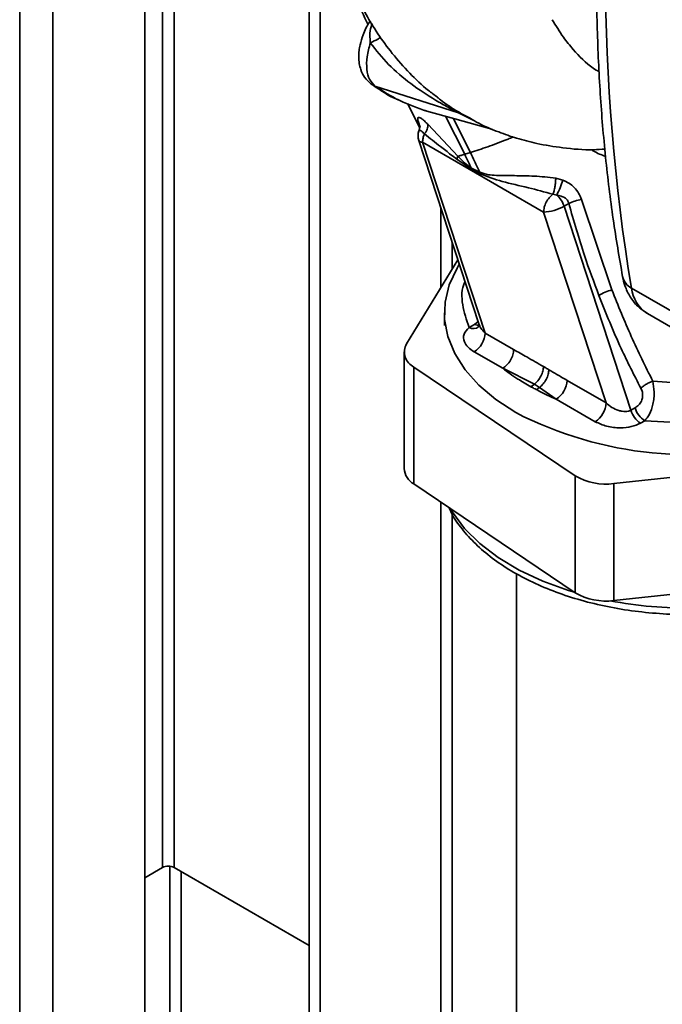
# Paper-space layout 'Blatt3' of a CAD drawing. Units: millimetres. Extents: x 0 to 4200, y 0 to 2970.
# Drawn here: x 3546 to 3609, y 995 to 1091 of the extents above; entities that cross this region are included whole.
import ezdxf

# ---------------------------------------------------------------- set-up
doc = ezdxf.new("R2010")
doc.units = ezdxf.units.MM

psp = doc.layouts.new('Blatt3')

# ---------------------------------------------------------------- linework, layer by layer
at = {"color": 1, "linetype": 'Continuous', "lineweight": 35, "ltscale": 10}
for p, q in [((3545.992, 753.672), (3545.992, 1367.789)), ((3549.245, 751.795), (3549.245, 1365.911)), ((3559.957, 1187.355), (3559.957, 1008.541)), ((3561.089, 1008.541), (3561.089, 1186.702)), ((3585.59, 1082.591), (3585.827, 1082.492)), ((3588.911, 1082.337), (3590.351, 1081.627)), ((3590.057, 1081.811), (3589.336, 1082.166)), ((3589.522, 1078.282), (3587.646, 1082.002)), ((3590.084, 1078.454), (3588.396, 1081.801)), ((3587.181, 1073.071), (3587.181, 1065.243)), ((3588.312, 1067.096), (3588.312, 1069.616)), ((3590.488, 1061.627), (3590.833, 1061.918)), ((3587.181, 1044.281), (3587.181, 972.409)), ((3588.312, 972.409), (3588.312, 1043.069)), ((3560.664, 1008.669), (3560.664, 962.725)), ((3561.796, 962.072), (3561.796, 1008.132))]:
    psp.add_line(p, q, dxfattribs=at)
at = {"color": 7, "linetype": 'Continuous', "lineweight": 35, "ltscale": 10}
for p, q in [((3558.225, 746.61), (3558.225, 1360.727)), ((3574.312, 974.37), (3574.312, 1105.579)), ((3575.372, 973.757), (3575.372, 1102.128)), ((3580.744, 1084.953), (3588.911, 1082.337)), ((3583.916, 1083.254), (3585.122, 1080.861)), ((3585.827, 1082.492), (3588.571, 1081.754)), ((3588.843, 1078.085), (3585.935, 1081.18)), ((3588.567, 1081.737), (3592.192, 1080.749)), ((3585.037, 1079.616), (3590.9, 1061.715)), ((3591.515, 1060.806), (3585.402, 1079.471)), ((3585.402, 1079.471), (3597.244, 1072.634)), ((3590.084, 1078.454), (3589.522, 1078.282)), ((3590.18, 1076.81), (3588.753, 1077.806)), ((3588.754, 1077.807), (3588.843, 1078.085)), ((3591.012, 1076.52), (3590.177, 1076.92)), ((3590.18, 1076.81), (3590.177, 1076.919)), ((3599.127, 1075.76), (3598.43, 1075.952)), ((3598.155, 1074.373), (3598.53, 1074.285)), ((3599.248, 1073.199), (3599.71, 1073.469)), ((3603.918, 1065.024), (3600.937, 1073.86)), ((3597.244, 1072.634), (3603.357, 1053.97)), ((3605.778, 1053.258), (3599.248, 1073.199)), ((3588.849, 1067.976), (3583.826, 1059.748)), ((3612.2, 1061.531), (3605.836, 1065.205)), ((3587.533, 1062.777), (3587.533, 1061.552)), ((3607.391, 1062.717), (3613.755, 1059.044)), ((3590.488, 1061.627), (3589.947, 1061.349)), ((3590.898, 1061.704), (3590.884, 1061.403)), ((3594.313, 1059.191), (3591.515, 1060.806)), ((3583.599, 1058.981), (3583.599, 1047.549)), ((3590.454, 1058.969), (3593.252, 1057.353)), ((3584.561, 1057.478), (3600.336, 1046.847)), ((3584.561, 1057.478), (3584.561, 1046.047)), ((3596.348, 1055.813), (3593.252, 1057.354)), ((3603.357, 1053.97), (3599.533, 1056.177)), ((3596.351, 1055.811), (3596, 1055.557)), ((3596.351, 1055.811), (3596.854, 1055.494)), ((3598.473, 1054.34), (3596.854, 1055.494)), ((3598.473, 1054.34), (3602.296, 1052.133)), ((3606.189, 1053.486), (3605.778, 1053.258)), ((3606.72, 1051.985), (3607.132, 1052.213)), ((3604.109, 1046.08), (3621.723, 1047.98)), ((3600.336, 1035.416), (3600.336, 1046.847)), ((3584.561, 1046.047), (3600.336, 1035.416)), ((3604.109, 1046.08), (3604.109, 1034.648)), ((3594.585, 1037.282), (3594.585, 957.851)), ((3604.109, 1034.648), (3614.642, 1035.784)), ((3558.225, 1007.54), (3559.957, 1008.541)), ((3574.312, 1000.907), (3561.089, 1008.541))]:
    psp.add_line(p, q, dxfattribs=at)
at = {"color": 7, "linetype": 'Continuous', "lineweight": 35, "ltscale": 10, "flags": 128}
for points in [[(3580.38, 1085.139), (3580.492, 1085.061), (3580.744, 1084.953)], [(3594.534, 1053.02), (3592.585, 1054.293), (3590.922, 1055.695), (3589.57, 1057.204), (3588.549, 1058.797), (3587.875, 1060.451), (3587.559, 1062.14), (3587.604, 1063.838), (3588.011, 1065.521), (3588.772, 1067.162), (3588.996, 1067.529)]]:
    psp.add_lwpolyline(points, dxfattribs=at)
at = {"color": 1, "linetype": 'Continuous', "lineweight": 35, "ltscale": 10, "flags": 128}
for points in [[(3590.488, 1061.627), (3590.745, 1061.563), (3590.893, 1061.557)], [(3588.112, 1043.653), (3588.338, 1043.275), (3589.51, 1041.703), (3591.001, 1040.224), (3592.79, 1038.859), (3594.851, 1037.629), (3597.154, 1036.551), (3599.666, 1035.641), (3600.279, 1035.454)]]:
    psp.add_lwpolyline(points, dxfattribs=at)
at = {"color": 7, "linetype": 'Continuous', "lineweight": 35, "ltscale": 100}
for centre, radius, start, end in [((3790.644, 1095.885), 187.338, 170.57413, 189.42587), ((3588.372, 1080.38), 2.029, 61.66208, 74.60613), ((3586.463, 1080.083), 1.5, 160.56566, 198.13223), ((3589.44, 1076.399), 1.576, 358.84019, 4.41358), ((3590.448, 1078.415), 9.076, 332.93027, 342.99274), ((3596.838, 1072.386), 2.543, 18.64983, 48.3056), ((3602.001, 1068.401), 5.562, 101.02486, 114.32282), ((3597.088, 1077.028), 4.396, 272.04072, 299.42377), ((3605.012, 1060.751), 4.41, 104.35122, 122.38981), ((3589.212, 1060.911), 2.305, 302.60548, 357.39452), ((3585.269, 1058.961), 1.643, 151.39492, 244.47933), ((3597.231, 1056.282), 2.305, 302.60548, 357.39452), ((3601.054, 1054.075), 2.305, 302.60548, 357.39452), ((3608.035, 1053.944), 2.36, 196.91312, 236.13359), ((3608.447, 1054.173), 2.36, 196.91312, 236.13359), ((3611.548, 1086.135), 37.23, 242.80628, 285.86091), ((3585.467, 1047.687), 1.874, 184.2123, 241.06803), ((3603.328, 1051.895), 5.867, 239.34731, 277.65116), ((3603.328, 1040.463), 5.867, 239.34731, 277.65116), ((3560.523, 1007.449), 1.23, 62.60967, 117.39033)]:
    psp.add_arc(centre, radius, start, end, dxfattribs=at)
at = {"color": 1, "linetype": 'Continuous', "lineweight": 35, "ltscale": 100}
for centre, radius, start, end in [((3585.339, 1079.842), 0.377, 216.84367, 279.67568), ((3606.584, 1066.679), 1.653, 192.28573, 243.09973), ((3609.238, 1065.602), 3.426, 186.66354, 237.36911), ((3590.371, 1062.15), 0.907, 242.11107, 304.51213), ((3611.396, 1075.276), 41.37, 259.3483, 270.67824)]:
    psp.add_arc(centre, radius, start, end, dxfattribs=at)
at = {"color": 7, "linetype": 'Continuous', "lineweight": 35, "ltscale": 10}
for points, knots in [([(3581.36, 1143.688), (3580.951, 1143.316), (3579.818, 1142.282), (3578.416, 1140.476), (3577.121, 1138.562), (3576.19, 1136.934), (3575.447, 1135.444), (3574.825, 1134.012), (3574.145, 1132.214), (3573.477, 1130.033), (3572.865, 1127.276), (3572.453, 1124.348), (3572.269, 1121.467), (3572.227, 1118.853), (3572.292, 1116.54), (3572.5, 1113.941), (3572.986, 1110.703), (3573.932, 1106.574), (3575.466, 1101.633), (3577.528, 1096.311), (3579.248, 1092.679), (3580.077, 1090.929)], [0, 0, 0, 0, 0.0291346, 0.080772, 0.1193061, 0.1503951, 0.1796386, 0.207084, 0.2327804, 0.2813424, 0.327759, 0.3813448, 0.4397328, 0.4825849, 0.5227554, 0.566094, 0.626085, 0.7022338, 0.794727, 0.9010331, 1, 1, 1, 1]), ([(3582.492, 1140.19), (3582.074, 1139.27), (3581.201, 1137.353), (3580.039, 1134.407), (3578.839, 1131.012), (3577.663, 1127.091), (3576.573, 1122.505), (3575.751, 1117.514), (3575.35, 1112.35), (3575.459, 1107.262), (3576.07, 1102.468), (3577.174, 1097.972), (3578.803, 1093.803), (3580.59, 1090.625), (3582.436, 1088.09), (3584.101, 1086.227), (3585.6, 1084.771), (3586.57, 1084.081), (3586.874, 1083.864)], [0, 0, 0, 0, 0.043841, 0.091377, 0.138466, 0.202546, 0.273754, 0.35208, 0.437105, 0.522385, 0.605182, 0.685314, 0.764988, 0.84628, 0.889746, 0.935646, 0.979816, 1, 1, 1, 1]), ([(3604.953, 1127.757), (3604.772, 1126.531), (3604.249, 1122.978), (3603.553, 1117.158), (3602.939, 1110.336), (3602.553, 1103.618), (3602.392, 1097.011), (3602.457, 1090.527), (3602.748, 1084.176), (3603.27, 1077.971), (3603.99, 1072.003), (3604.648, 1068.188), (3604.968, 1066.326)], [0, 0, 0, 0, 0.055539, 0.160973, 0.266429, 0.371903, 0.477392, 0.582896, 0.68841, 0.793931, 0.899448, 1, 1, 1, 1]), ([(3580.317, 1091.337), (3580.284, 1091.296), (3579.96, 1090.889), (3579.604, 1090.056), (3579.3, 1089.105), (3579.187, 1088.421), (3579.131, 1087.575), (3579.285, 1086.64), (3579.729, 1085.721), (3580.151, 1085.344), (3580.38, 1085.139)], [0, 0, 0, 0, 0.021443, 0.210737, 0.351648, 0.434822, 0.523123, 0.709328, 0.842114, 1, 1, 1, 1]), ([(3580.744, 1084.953), (3580.552, 1085.148), (3580.167, 1085.538), (3579.915, 1086.559), (3579.923, 1087.799), (3580.17, 1088.719), (3580.293, 1089.178)], [0, 0, 0, 0, 0.249147, 0.499356, 0.749935, 1, 1, 1, 1]), ([(3580.293, 1089.178), (3580.864, 1088.457), (3582.027, 1086.988), (3584.242, 1085.143), (3586.244, 1083.801), (3587.694, 1082.985), (3588.378, 1082.622), (3588.72, 1082.441), (3588.849, 1082.371), (3588.911, 1082.337)], [0, 0, 0, 0, 0.247433, 0.503877, 0.762484, 0.888388, 0.947405, 0.974759, 1, 1, 1, 1]), ([(3580.594, 1085.013), (3581.324, 1084.507), (3582.11, 1083.962), (3583.004, 1083.614), (3583.068, 1083.589)], [0, 0, 0, 0, 0.92818, 1, 1, 1, 1]), ([(3580.744, 1084.953), (3581.537, 1084.444), (3583.124, 1083.426), (3584.926, 1082.803), (3585.827, 1082.492)], [0, 0, 0, 0, 0.499966, 1, 1, 1, 1]), ([(3585.588, 1080.27), (3585.643, 1080.35), (3585.754, 1080.51), (3585.866, 1080.752), (3585.934, 1080.982), (3585.934, 1081.114), (3585.935, 1081.18)], [0, 0, 0, 0, 0.247289, 0.499999, 0.752709, 1, 1, 1, 1]), ([(3590.049, 1081.798), (3590.33, 1081.634), (3591.226, 1081.109), (3592.796, 1080.461), (3594.661, 1079.812), (3596.739, 1079.275), (3599.238, 1078.874), (3601.452, 1078.666), (3602.87, 1078.76), (3603.239, 1078.784)], [0, 0, 0, 0, 0.069395, 0.221677, 0.358652, 0.5101, 0.701529, 0.922262, 1, 1, 1, 1]), ([(3585.154, 1080.921), (3585.149, 1080.922), (3585.137, 1080.924), (3585.126, 1080.878), (3585.109, 1080.798), (3585.087, 1080.699), (3585.062, 1080.622), (3585.05, 1080.586)], [0, 0, 0, 0, 0.159165, 0.414363, 0.634197, 0.827005, 1, 1, 1, 1]), ([(3588.753, 1077.806), (3588.563, 1077.951), (3588.024, 1078.362), (3586.958, 1079.176), (3586.105, 1079.857), (3585.588, 1080.27)], [0, 0, 0, 0, 0.176506, 0.500252, 1, 1, 1, 1]), ([(3588.843, 1078.085), (3588.951, 1078.115), (3589.167, 1078.175), (3589.404, 1078.246), (3589.522, 1078.282)], [0, 0, 0, 0, 0.499152, 1, 1, 1, 1]), ([(3589.522, 1078.282), (3589.645, 1078.027), (3589.863, 1077.573), (3590.081, 1077.119), (3590.177, 1076.92)], [0, 0, 0, 0, 0.561479, 1, 1, 1, 1]), ([(3591.012, 1076.52), (3590.839, 1076.879), (3590.53, 1077.523), (3590.221, 1078.169), (3590.084, 1078.454)], [0, 0, 0, 0, 0.557981, 1, 1, 1, 1]), ([(3590.177, 1076.919), (3589.947, 1077.087), (3589.482, 1077.424), (3589.057, 1077.864), (3588.843, 1078.085)], [0, 0, 0, 0, 0.495614, 1, 1, 1, 1]), ([(3590.18, 1076.81), (3590.336, 1076.727), (3590.615, 1076.579), (3590.893, 1076.432), (3591.016, 1076.367)], [0, 0, 0, 0, 0.560077, 1, 1, 1, 1]), ([(3598.43, 1075.952), (3597.722, 1076.027), (3596.31, 1076.178), (3594.358, 1076.188), (3592.885, 1076.208), (3591.807, 1076.246), (3591.277, 1076.429), (3591.012, 1076.52)], [0, 0, 0, 0, 0.251105, 0.501036, 0.749925, 0.874582, 1, 1, 1, 1]), ([(3591.016, 1076.367), (3591.732, 1076.105), (3593.218, 1075.562), (3595.612, 1075.065), (3597.345, 1074.593), (3598.155, 1074.373)], [0, 0, 0, 0, 0.330906, 0.687405, 1, 1, 1, 1]), ([(3598.155, 1074.373), (3598.191, 1074.475), (3598.266, 1074.683), (3598.354, 1075.091), (3598.414, 1075.53), (3598.425, 1075.813), (3598.43, 1075.952)], [0, 0, 0, 0, 0.244645, 0.500011, 0.755371, 1, 1, 1, 1]), ([(3600.937, 1073.86), (3600.859, 1074.072), (3600.702, 1074.497), (3600.265, 1075.035), (3599.735, 1075.471), (3599.329, 1075.664), (3599.127, 1075.76)], [0, 0, 0, 0, 0.253081, 0.50549, 0.754394, 1, 1, 1, 1]), ([(3598.53, 1074.285), (3598.671, 1074.26), (3598.943, 1074.213), (3599.308, 1074.05), (3599.544, 1073.841), (3599.665, 1073.636), (3599.695, 1073.525), (3599.71, 1073.469)], [0, 0, 0, 0, 0.27768, 0.535592, 0.772771, 0.886415, 1, 1, 1, 1]), ([(3599.71, 1073.469), (3600.2, 1071.757), (3601.075, 1068.699), (3602.168, 1065.766), (3602.649, 1064.476)], [0, 0, 0, 0, 0.559976, 1, 1, 1, 1]), ([(3604.968, 1066.326), (3605.036, 1066.028), (3605.195, 1065.332), (3605.676, 1064.339), (3606.394, 1063.403), (3607.024, 1062.969), (3607.331, 1062.758)], [0, 0, 0, 0, 0.207218, 0.482795, 0.747762, 1, 1, 1, 1]), ([(3607.921, 1056.098), (3607.203, 1057.539), (3605.766, 1060.427), (3604.535, 1063.49), (3603.918, 1065.024)], [0, 0, 0, 0, 0.499273, 1, 1, 1, 1]), ([(3602.649, 1064.476), (3603.348, 1062.732), (3604.597, 1059.617), (3606.096, 1056.697), (3606.755, 1055.413)], [0, 0, 0, 0, 0.559997, 1, 1, 1, 1]), ([(3589.947, 1061.349), (3589.748, 1061.132), (3589.35, 1060.698), (3589.425, 1059.998), (3589.806, 1059.407), (3590.238, 1059.115), (3590.454, 1058.969)], [0, 0, 0, 0, 0.279269, 0.55899, 0.779458, 1, 1, 1, 1]), ([(3597.233, 1057.523), (3596.688, 1057.837), (3595.714, 1058.397), (3594.741, 1058.948), (3594.313, 1059.191)], [0, 0, 0, 0, 0.5599982, 1, 1, 1, 1]), ([(3593.252, 1057.353), (3593.725, 1056.997), (3594.569, 1056.361), (3595.563, 1055.803), (3596, 1055.557)], [0, 0, 0, 0, 0.559976, 1, 1, 1, 1]), ([(3596.348, 1055.813), (3596.464, 1055.917), (3596.704, 1056.132), (3596.996, 1056.587), (3597.194, 1057.08), (3597.22, 1057.378), (3597.233, 1057.523)], [0, 0, 0, 0, 0.242205, 0.5, 0.757795, 1, 1, 1, 1]), ([(3597.756, 1057.218), (3597.743, 1057.071), (3597.717, 1056.769), (3597.514, 1056.27), (3597.216, 1055.811), (3596.972, 1055.597), (3596.854, 1055.494)], [0, 0, 0, 0, 0.242013, 0.500002, 0.75799, 1, 1, 1, 1]), ([(3597.756, 1057.218), (3597.658, 1057.275), (3597.484, 1057.376), (3597.31, 1057.478), (3597.233, 1057.523)], [0, 0, 0, 0, 0.56, 1, 1, 1, 1]), ([(3599.533, 1056.177), (3599.202, 1056.371), (3598.609, 1056.716), (3598.017, 1057.064), (3597.756, 1057.218)], [0, 0, 0, 0, 0.559997, 1, 1, 1, 1]), ([(3607.921, 1056.098), (3607.817, 1056.058), (3607.607, 1055.975), (3607.291, 1055.807), (3606.996, 1055.616), (3606.835, 1055.48), (3606.755, 1055.413)], [0, 0, 0, 0, 0.246519, 0.5, 0.753481, 1, 1, 1, 1]), ([(3607.921, 1056.098), (3607.983, 1055.749), (3608.077, 1055.217), (3608.04, 1054.435), (3607.925, 1053.68), (3607.642, 1052.84), (3607.298, 1052.417), (3607.132, 1052.213)], [0, 0, 0, 0, 0.252066, 0.384314, 0.516095, 0.766652, 1, 1, 1, 1]), ([(3596, 1055.557), (3596.099, 1055.503), (3596.275, 1055.407), (3596.453, 1055.312), (3596.531, 1055.27)], [0, 0, 0, 0, 0.56, 1, 1, 1, 1]), ([(3596.854, 1055.494), (3596.8, 1055.453), (3596.692, 1055.373), (3596.585, 1055.305), (3596.531, 1055.27)], [0, 0, 0, 0, 0.498314, 1, 1, 1, 1]), ([(3596.531, 1055.27), (3596.881, 1055.088), (3597.505, 1054.761), (3598.177, 1054.469), (3598.473, 1054.34)], [0, 0, 0, 0, 0.559979, 1, 1, 1, 1]), ([(3606.755, 1055.413), (3606.813, 1055.285), (3606.927, 1055.029), (3606.949, 1054.572), (3606.823, 1054.118), (3606.556, 1053.73), (3606.311, 1053.567), (3606.189, 1053.486)], [0, 0, 0, 0, 0.18691, 0.373204, 0.559478, 0.779504, 1, 1, 1, 1]), ([(3603.357, 1053.97), (3603.539, 1053.816), (3603.898, 1053.516), (3604.465, 1053.259), (3604.918, 1053.149), (3605.241, 1053.124), (3605.537, 1053.153), (3605.699, 1053.223), (3605.778, 1053.258)], [0, 0, 0, 0, 0.2718247, 0.5324402, 0.660564, 0.7751182, 0.8905237, 1, 1, 1, 1]), ([(3602.296, 1052.133), (3602.656, 1051.966), (3603.374, 1051.633), (3604.665, 1051.492), (3605.854, 1051.605), (3606.432, 1051.858), (3606.72, 1051.985)], [0, 0, 0, 0, 0.280272, 0.559832, 0.780001, 1, 1, 1, 1]), ([(3587.967, 1043.751), (3588.048, 1043.568), (3588.372, 1042.836), (3589.241, 1041.63), (3590.562, 1040.151), (3592.18, 1038.779), (3594.047, 1037.525), (3596.143, 1036.409), (3598.435, 1035.447), (3600.893, 1034.649), (3603.483, 1034.025), (3606.173, 1033.575), (3608.926, 1033.331), (3610.815, 1033.236), (3611.768, 1033.276), (3611.796, 1033.277)], [0, 0, 0, 0, 0.028547, 0.113963, 0.200697, 0.28852, 0.377026, 0.465835, 0.554666, 0.643401, 0.732015, 0.820519, 0.908943, 0.997324, 1, 1, 1, 1])]:
    psp.add_open_spline(points, degree=3, knots=knots, dxfattribs=at)
at = {"color": 1, "linetype": 'Continuous', "lineweight": 35, "ltscale": 10}
for points, knots in [([(3580.477, 1091.054), (3580.401, 1090.837), (3580.202, 1090.263), (3580.258, 1089.594), (3580.293, 1089.178)], [0, 0, 0, 0, 0.377817, 1, 1, 1, 1]), ([(3598.092, 1091.44), (3598.443, 1090.856), (3599.069, 1089.812), (3600.391, 1088.217), (3601.529, 1087.017), (3602.484, 1086.456), (3602.688, 1086.336)], [0, 0, 0, 0, 0.280401, 0.50052, 0.892865, 1, 1, 1, 1]), ([(3580.293, 1089.178), (3580.556, 1089.305), (3580.971, 1089.505), (3581.212, 1089.653), (3581.3, 1089.707)], [0, 0, 0, 0, 0.6341769, 1, 1, 1, 1]), ([(3589.336, 1082.166), (3589.181, 1082.261), (3588.581, 1082.63), (3587.601, 1083.204), (3586.953, 1083.767), (3586.86, 1083.848)], [0, 0, 0, 0, 0.22862, 0.888615, 1, 1, 1, 1]), ([(3585.93, 1081.185), (3585.813, 1081.311), (3585.581, 1081.559), (3585.283, 1081.792), (3585.063, 1081.902), (3584.935, 1081.88), (3584.908, 1081.726), (3584.983, 1081.437), (3585.083, 1081.171), (3585.167, 1080.99), (3585.175, 1080.971)], [0, 0, 0, 0, 0.142852, 0.282197, 0.419487, 0.556657, 0.695544, 0.837412, 0.98323, 1, 1, 1, 1]), ([(3585.056, 1080.569), (3585.058, 1080.585), (3585.063, 1080.629), (3585.131, 1080.628), (3585.248, 1080.573), (3585.407, 1080.455), (3585.53, 1080.33), (3585.588, 1080.27)], [0, 0, 0, 0, 0.1180202, 0.3367266, 0.5590979, 0.7915531, 1, 1, 1, 1]), ([(3594.268, 1079.973), (3594.098, 1079.902), (3593.186, 1079.528), (3591.721, 1078.985), (3590.629, 1078.631), (3590.084, 1078.454)], [0, 0, 0, 0, 0.1032538, 0.5518504, 1, 1, 1, 1]), ([(3601.933, 1078.739), (3602.004, 1078.69), (3602.423, 1078.4), (3602.901, 1078.223), (3603.298, 1078.075)], [0, 0, 0, 0, 0.1686541, 1, 1, 1, 1]), ([(3589.548, 1065.844), (3589.544, 1065.836), (3589.2, 1065.104), (3589.206, 1063.554), (3589.7, 1062.084), (3589.947, 1061.349)], [0, 0, 0, 0, 0.005431, 0.50271, 1, 1, 1, 1]), ([(3591.515, 1060.806), (3591.366, 1060.961), (3591.094, 1061.246), (3590.967, 1061.57), (3590.909, 1061.718)], [0, 0, 0, 0, 0.543303, 1, 1, 1, 1]), ([(3617.666, 1056.791), (3616.876, 1056.579), (3614.979, 1056.07), (3611.617, 1055.801), (3609.154, 1055.999), (3607.921, 1056.098)], [0, 0, 0, 0, 0.2626937, 0.6310168, 1, 1, 1, 1]), ([(3607.132, 1052.213), (3608.802, 1052.121), (3612.143, 1051.936), (3616.705, 1052.599), (3619.935, 1053.434), (3621.33, 1054.117), (3621.723, 1054.309)], [0, 0, 0, 0, 0.323086, 0.646225, 0.900383, 1, 1, 1, 1])]:
    psp.add_open_spline(points, degree=3, knots=knots, dxfattribs=at)
at = {"color": 7, "linetype": 'Continuous', "lineweight": 35, "ltscale": 10}
for points in [[(3585.402, 1079.471), (3585.411, 1079.599), (3585.427, 1079.856), (3585.534, 1080.132), (3585.588, 1080.27)], [(3597.244, 1072.634), (3597.257, 1072.788), (3597.284, 1073.095), (3597.488, 1073.593), (3597.785, 1074.052), (3598.031, 1074.266), (3598.155, 1074.373)], [(3593.252, 1057.353), (3593.391, 1057.452), (3593.669, 1057.649), (3594.02, 1058.135), (3594.265, 1058.681), (3594.297, 1059.021), (3594.313, 1059.191)]]:
    psp.add_open_spline(points, degree=3, dxfattribs=at)

doc.saveas('drawing.dxf')
